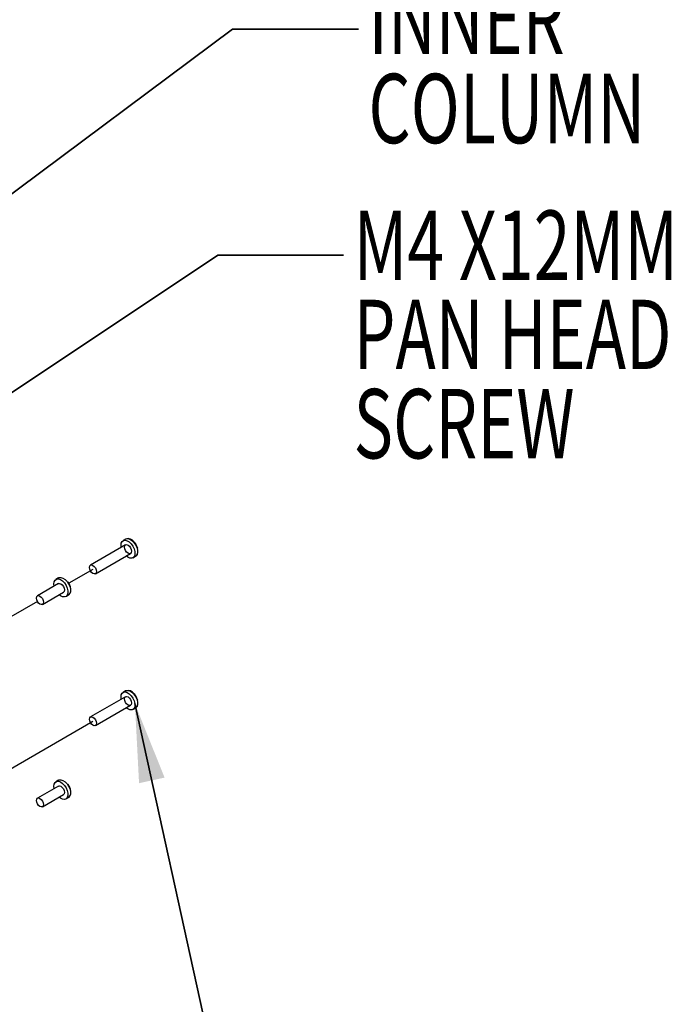
# Model space of a CAD drawing. Extents: x 0.5 to 16.5, y 0.3 to 10.8.
# Drawn here: x 4.3 to 5.6, y 4.6 to 6.5 of the extents above; entities that cross this region are included whole.
import ezdxf
from ezdxf.lldxf.tags import DXFTag

# ---------------------------------------------------------------- set-up
doc = ezdxf.new("R2010")
doc.units = 0
doc.header["$MEASUREMENT"] = 0
tags = doc.linetypes.add('PHANTOM', pattern=[0.5, 0.25, -0.05, 0.05, -0.05, 0.05, -0.05]).pattern_tags.tags
tags[14:15] = [DXFTag(74, 4), DXFTag(75, 0), DXFTag(340, '0'), DXFTag(46, 1.0), DXFTag(50, 0.0), DXFTag(44, 0.0), DXFTag(45, 0.0)]
tags[12:13] = [DXFTag(74, 4), DXFTag(75, 0), DXFTag(340, '0'), DXFTag(46, 1.0), DXFTag(50, 0.0), DXFTag(44, 0.0), DXFTag(45, 0.0)]
tags[10:11] = [DXFTag(74, 4), DXFTag(75, 0), DXFTag(340, '0'), DXFTag(46, 1.0), DXFTag(50, 0.0), DXFTag(44, 0.0), DXFTag(45, 0.0)]
tags[8:9] = [DXFTag(74, 4), DXFTag(75, 0), DXFTag(340, '0'), DXFTag(46, 1.0), DXFTag(50, 0.0), DXFTag(44, 0.0), DXFTag(45, 0.0)]
tags[6:7] = [DXFTag(74, 4), DXFTag(75, 0), DXFTag(340, '0'), DXFTag(46, 1.0), DXFTag(50, 0.0), DXFTag(44, 0.0), DXFTag(45, 0.0)]
tags[4:5] = [DXFTag(74, 4), DXFTag(75, 0), DXFTag(340, '0'), DXFTag(46, 1.0), DXFTag(50, 0.0), DXFTag(44, 0.0), DXFTag(45, 0.0)]

# ---------------------------------------------------------------- blocks, each defined once
blk = doc.blocks.new('NOTE41')
at = {"color": 7, "linetype": 'Continuous'}
for p, q in [((0.855, 0.6367), (0, 0)), ((1.105, 0.6367), (0.855, 0.6367))]:
    blk.add_line(p, q, dxfattribs=at)
at = {"color": 7}
for p, q in [((0, 0), (0.855, 0.6367)), ((0.855, 0.6367), (1.105, 0.6367))]:
    blk.add_line(p, q, dxfattribs=at)
blk.add_solid([(0, 0), (0.1406, 0.0723), (0.1096, 0.114)], dxfattribs=at)
at = {"color": 7, "width": 0.7}
for s, p in [('INNER ', (1.1247, 0.5877)), ('COLUMN', (1.1247, 0.4105))]:
    blk.add_text(s, height=0.1378, dxfattribs=at).set_placement(p)
blk = doc.blocks.new('NOTE45')
at = {"color": 7, "linetype": 'Continuous'}
for p, q in [((0.6635, 0.442), (0, 0)), ((0.9135, 0.442), (0.6635, 0.442))]:
    blk.add_line(p, q, dxfattribs=at)
at = {"color": 7}
for p, q in [((0, 0), (0.6635, 0.442)), ((0.6635, 0.442), (0.9135, 0.442))]:
    blk.add_line(p, q, dxfattribs=at)
blk.add_solid([(0, 0), (0.1442, 0.0649), (0.1154, 0.1081)], dxfattribs=at)
at = {"color": 7, "width": 0.7}
for s, p in [('M4 X12MM', (0.9333, 0.3929)), ('PAN HEAD', (0.9333, 0.2158)), ('SCREW', (0.9333, 0.0386))]:
    blk.add_text(s, height=0.1378, dxfattribs=at).set_placement(p)
blk = doc.blocks.new('NOTE46')
at = {"color": 7, "linetype": 'Continuous'}
blk.add_line((0.3256, -1.4787), (0, 0), dxfattribs=at)
at = {"color": 7}
blk.add_line((0, 0), (0.3256, -1.4787), dxfattribs=at)
blk.add_solid([(0, 0), (0.0082, -0.1579), (0.0589, -0.1468)], dxfattribs=at)

msp = doc.modelspace()

# ---------------------------------------------------------------- linework, layer by layer
at = {"color": 7, "linetype": 'Continuous'}
for p, q in [((4.466249, 5.479994), (4.461087, 5.477014)), ((4.466007, 5.46849), (4.39641, 5.428312)), ((4.406252, 5.411264), (4.475849, 5.451442)), ((4.48077, 5.442917), (4.485933, 5.445898)), ((4.332971, 5.403062), (4.327808, 5.400082)), ((4.332729, 5.391558), (4.290971, 5.367451)), ((4.300812, 5.350403), (4.342571, 5.37451)), ((4.347491, 5.365986), (4.352654, 5.368966)), ((4.466007, 5.167109), (4.39641, 5.126931)), ((4.466249, 5.178614), (4.461087, 5.175633)), ((4.406252, 5.109883), (4.475849, 5.150061)), ((4.48077, 5.141537), (4.485933, 5.144517)), ((4.332729, 4.989717), (4.290971, 4.96561)), ((4.332971, 5.001221), (4.327808, 4.998241)), ((4.300812, 4.948562), (4.342571, 4.972669)), ((4.347491, 4.964145), (4.352654, 4.967125))]:
    msp.add_line(p, q, dxfattribs=at)
at = {"color": 7, "linetype": 'PHANTOM'}
for p, q in [((4.401331, 5.419788), (4.353525, 5.39219)), ((4.290973, 5.35608), (3.838602, 5.094931)), ((3.819427, 4.782481), (4.401331, 5.118407))]:
    msp.add_line(p, q, dxfattribs=at)
at = {"color": 7, "linetype": 'Continuous', "flags": 128}
for points in [[(4.457483, 5.463569), (4.457019, 5.467384), (4.457481, 5.471879), (4.459138, 5.475315), (4.461842, 5.477388), (4.465354, 5.477912), (4.469361, 5.476842), (4.473507, 5.474272), (4.477424, 5.470431), (4.480764, 5.465661)], [(4.466249, 5.479994), (4.467005, 5.480368), (4.470517, 5.480893), (4.474524, 5.479822), (4.47867, 5.477253), (4.482587, 5.473412), (4.485927, 5.468641)], [(4.483352, 5.473984), (4.483443, 5.473879), (4.486792, 5.469139)], [(4.463969, 5.463983), (4.464498, 5.466753), (4.466007, 5.46849), (4.468265, 5.468928), (4.470928, 5.468002), (4.473592, 5.465853), (4.47585, 5.462808), (4.477358, 5.459329), (4.477888, 5.455948), (4.477358, 5.453178), (4.47585, 5.451442), (4.473592, 5.451003), (4.470928, 5.451929), (4.468265, 5.454078), (4.466007, 5.457124), (4.464498, 5.460602), (4.463969, 5.463983)], [(4.466007, 5.46849), (4.468261, 5.468929), (4.470924, 5.468005), (4.473587, 5.465858), (4.475846, 5.462813)], [(4.480764, 5.465661), (4.48323, 5.460384), (4.484603, 5.45507), (4.484761, 5.450191), (4.48369, 5.44618), (4.481485, 5.443395), (4.478341, 5.442082), (4.47454, 5.442358), (4.470417, 5.444198), (4.467325, 5.44652)], [(4.475846, 5.462813), (4.477356, 5.459335), (4.477888, 5.455953), (4.47736, 5.453182), (4.475853, 5.451444), (4.475849, 5.451442)], [(4.485927, 5.468641), (4.488393, 5.463364), (4.489766, 5.45805), (4.489924, 5.453171), (4.488853, 5.449161), (4.486648, 5.446375), (4.485933, 5.445898)], [(4.486792, 5.469139), (4.489227, 5.46387), (4.489858, 5.461837)], [(4.406249, 5.422636), (4.407759, 5.419158), (4.408291, 5.415776), (4.407763, 5.413004), (4.406256, 5.411266), (4.403999, 5.410825), (4.401336, 5.411749), (4.398672, 5.413896), (4.396413, 5.416941), (4.394903, 5.420419), (4.394371, 5.423801), (4.394899, 5.426572), (4.396407, 5.42831), (4.398664, 5.428751), (4.401327, 5.427828), (4.40399, 5.42568), (4.406249, 5.422636)], [(4.324204, 5.386637), (4.32373, 5.391069), (4.324349, 5.39545), (4.326149, 5.398728), (4.328971, 5.400611), (4.332564, 5.400932), (4.33661, 5.399663), (4.340747, 5.396916), (4.344609, 5.392936), (4.347853, 5.388076), (4.350191, 5.382768), (4.351414, 5.377484), (4.351414, 5.372692), (4.350191, 5.36882), (4.347853, 5.36621), (4.344609, 5.365096), (4.340747, 5.365575), (4.33661, 5.367606), (4.334046, 5.369589)], [(4.332971, 5.403062), (4.334134, 5.403591), (4.337727, 5.403912), (4.341772, 5.402643), (4.34591, 5.399897), (4.349772, 5.395917), (4.353016, 5.391057), (4.355354, 5.385749), (4.356577, 5.380464), (4.356577, 5.375673), (4.355354, 5.3718), (4.353016, 5.369191), (4.352654, 5.368966)], [(4.351535, 5.395227), (4.351942, 5.394665), (4.354868, 5.389597), (4.355152, 5.388961)], [(4.332729, 5.391558), (4.334986, 5.391996), (4.33765, 5.391071), (4.340313, 5.388921), (4.342571, 5.385876), (4.34408, 5.382397), (4.344609, 5.379016), (4.34408, 5.376246), (4.342571, 5.37451), (4.342571, 5.37451)], [(4.352446, 5.369082), (4.353751, 5.369725), (4.356005, 5.372529), (4.357204, 5.376193), (4.357346, 5.380685), (4.356354, 5.385699), (4.35431, 5.390744), (4.354093, 5.391091)], [(4.288932, 5.362945), (4.289462, 5.365715), (4.29097, 5.367451), (4.293228, 5.36789), (4.295891, 5.366964), (4.298555, 5.364815), (4.300813, 5.361769), (4.302321, 5.358291), (4.302851, 5.354909), (4.302321, 5.35214), (4.300813, 5.350403), (4.298555, 5.349965), (4.295891, 5.35089), (4.293228, 5.35304), (4.29097, 5.356085), (4.289462, 5.359564), (4.288932, 5.362945)], [(4.457483, 5.162188), (4.457019, 5.166003), (4.457481, 5.170498), (4.459138, 5.173934), (4.461842, 5.176007), (4.465354, 5.176531), (4.469361, 5.175461), (4.473507, 5.172892), (4.477424, 5.169051), (4.480764, 5.16428)], [(4.463969, 5.162603), (4.464498, 5.165372), (4.466007, 5.167109), (4.468265, 5.167548), (4.470928, 5.166622), (4.473592, 5.164472), (4.47585, 5.161427), (4.477358, 5.157949), (4.477888, 5.154567), (4.477358, 5.151797), (4.47585, 5.150061), (4.473592, 5.149622), (4.470928, 5.150548), (4.468265, 5.152697), (4.466007, 5.155743), (4.464498, 5.159221), (4.463969, 5.162603)], [(4.466007, 5.167109), (4.468261, 5.167548), (4.470924, 5.166624), (4.473587, 5.164477), (4.475846, 5.161432)], [(4.466249, 5.178614), (4.467005, 5.178987), (4.470517, 5.179512), (4.474524, 5.178442), (4.47867, 5.175872), (4.482587, 5.172031), (4.485927, 5.16726)], [(4.480764, 5.16428), (4.48323, 5.159003), (4.484603, 5.153689), (4.484761, 5.14881), (4.48369, 5.1448), (4.481485, 5.142014), (4.478341, 5.140701), (4.47454, 5.140977), (4.470417, 5.142817), (4.467325, 5.14514)], [(4.475846, 5.161432), (4.477356, 5.157954), (4.477888, 5.154572), (4.47736, 5.151801), (4.475853, 5.150063), (4.475849, 5.150061)], [(4.483352, 5.172604), (4.483443, 5.172498), (4.486792, 5.167759)], [(4.485927, 5.16726), (4.488393, 5.161983), (4.489766, 5.156669), (4.489924, 5.151791), (4.488853, 5.14778), (4.486648, 5.144995), (4.485933, 5.144517)], [(4.486792, 5.167759), (4.489227, 5.162489), (4.489858, 5.160456)], [(4.406249, 5.121255), (4.407759, 5.117777), (4.408291, 5.114395), (4.407763, 5.111624), (4.406256, 5.109885), (4.403999, 5.109444), (4.401336, 5.110368), (4.398672, 5.112515), (4.396413, 5.11556), (4.394903, 5.119038), (4.394371, 5.12242), (4.394899, 5.125191), (4.396407, 5.126929), (4.398664, 5.12737), (4.401327, 5.126447), (4.40399, 5.124299), (4.406249, 5.121255)], [(4.324204, 4.984796), (4.32373, 4.989228), (4.324349, 4.993609), (4.326149, 4.996887), (4.328971, 4.99877), (4.332564, 4.999091), (4.33661, 4.997822), (4.340747, 4.995075), (4.344609, 4.991095), (4.347853, 4.986235), (4.350191, 4.980927), (4.351414, 4.975643), (4.351414, 4.970851), (4.350191, 4.966979), (4.347853, 4.96437), (4.344609, 4.963255), (4.340747, 4.963734), (4.33661, 4.965765), (4.334046, 4.967748)], [(4.332729, 4.989717), (4.334986, 4.990155), (4.33765, 4.98923), (4.340313, 4.98708), (4.342571, 4.984035), (4.34408, 4.980556), (4.344609, 4.977175), (4.34408, 4.974405), (4.342571, 4.972669), (4.342571, 4.972669)], [(4.332971, 5.001221), (4.334134, 5.00175), (4.337727, 5.002072), (4.341772, 5.000802), (4.34591, 4.998056), (4.349772, 4.994076), (4.353016, 4.989216), (4.355354, 4.983908), (4.356577, 4.978623), (4.356577, 4.973832), (4.355354, 4.969959), (4.353016, 4.96735), (4.352654, 4.967125)], [(4.351535, 4.993386), (4.351942, 4.992824), (4.354868, 4.987756), (4.355152, 4.98712)], [(4.352446, 4.967241), (4.353751, 4.967884), (4.356005, 4.970688), (4.357204, 4.974352), (4.357346, 4.978844), (4.356354, 4.983858), (4.35431, 4.988903), (4.354093, 4.98925)], [(4.288932, 4.961104), (4.289462, 4.963874), (4.29097, 4.96561), (4.293228, 4.966049), (4.295891, 4.965123), (4.298555, 4.962974), (4.300813, 4.959928), (4.302321, 4.95645), (4.302851, 4.953069), (4.302321, 4.950299), (4.300813, 4.948562), (4.298555, 4.948124), (4.295891, 4.949049), (4.293228, 4.951199), (4.29097, 4.954244), (4.289462, 4.957723), (4.288932, 4.961104)]]:
    msp.add_lwpolyline(points, dxfattribs=at)
at = {"color": 7, "linetype": 'Continuous'}
for centre, radius, start, end in [((4.471393, 5.467292), 0.013594, 28.943883, 112.556535), ((4.459097, 5.453135), 0.031988, 23.504046, 36.490577), ((4.477315, 5.45652), 0.013506, 309.886491, 23.173423), ((4.325818, 5.376204), 0.031988, 23.504046, 36.490577), ((4.471393, 5.165912), 0.013594, 28.943883, 112.556535), ((4.459097, 5.151755), 0.031988, 23.504046, 36.490577), ((4.477315, 5.15514), 0.013506, 309.886491, 23.173423), ((4.325818, 4.974363), 0.031988, 23.504046, 36.490577)]:
    msp.add_arc(centre, radius, start, end, dxfattribs=at)

# ---------------------------------------------------------------- block references
for name, p in [('NOTE41', (3.823853, 5.855459)), ('NOTE45', (3.985773, 5.601601)), ('NOTE46', (4.484664, 5.153256))]:
    msp.add_blockref(name, p)

doc.saveas('drawing.dxf')
